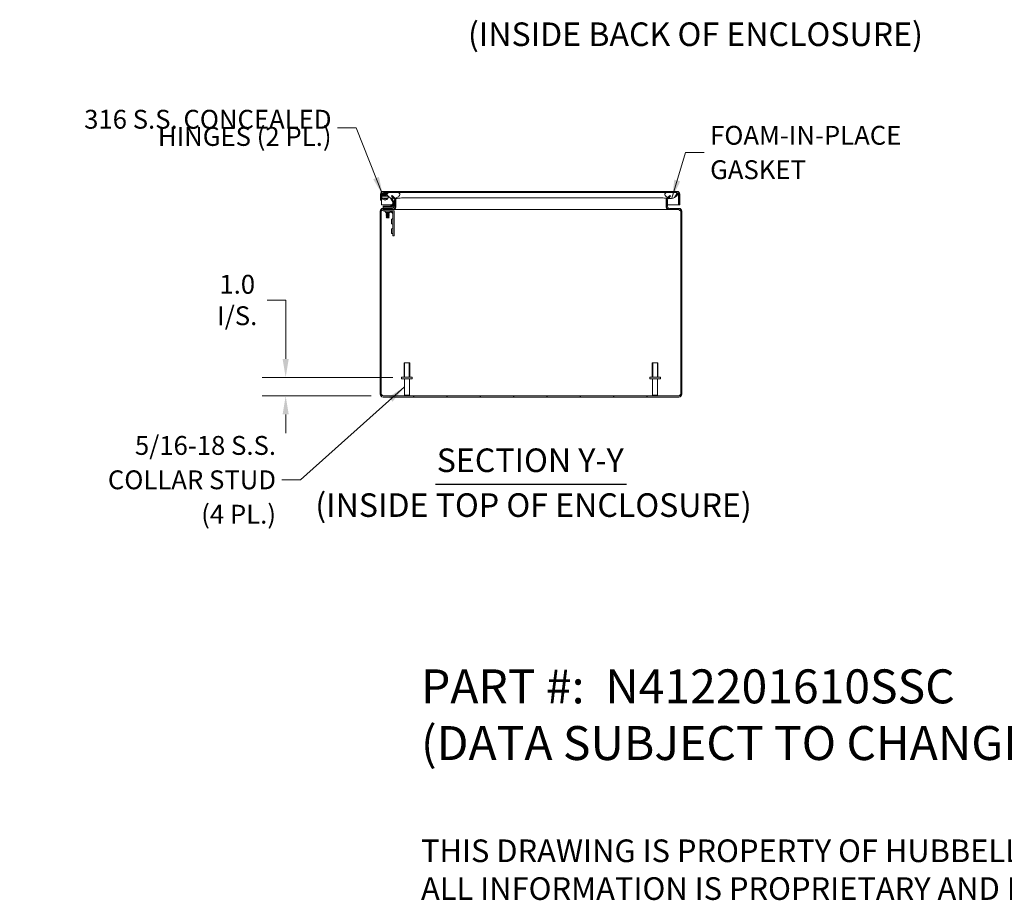
# Model space of a CAD drawing. Units: inches. Extents: x 7 to 162, y 4 to 101.
# Drawn here: x 77 to 130, y 4 to 51 of the extents above; entities that cross this region are included whole.
import ezdxf

# ---------------------------------------------------------------- set-up
doc = ezdxf.new("R2010")
doc.units = ezdxf.units.IN
doc.header["$LTSCALE"] = 10
doc.header["$MEASUREMENT"] = 0
doc.linetypes.add('DASHED', pattern=[0.2067, 0.1654, -0.0413])
for name, color, linetype, lineweight in [('Dimension (ANSI)', 7, 'Continuous', 5), ('Hatch (ANSI)', 7, 'Continuous', 5), ('Hidden Narrow (ANSI)', 7, 'DASHED', 5), ('Symbol (ANSI)', 7, 'Continuous', 5), ('Visible (ANSI)', 7, 'Continuous', 5), ('Visible Narrow (ANSI)', 7, 'Continuous', 5)]:
    doc.layers.add(name, color=color, linetype=linetype, lineweight=lineweight)
doc.styles.add('Note Text (ANSI)', font='RomanS.shx')
doc.styles.add('ROMANS', font='romans.shx')
doc.styles.add('Text Style180', font='tahoma.ttf')
doc.styles.add('Text Style39', font='tahoma.ttf')
doc.dimstyles.new('Default (ANSI)', dxfattribs={"dimscale": 10, "dimtxt": 0.1, "dimasz": 0.098425, "dimexe": 0.125, "dimexo": 0.0625, "dimgap": 0.031496, "dimtad": 0, "dimtih": 1, "dimtoh": 1, "dimrnd": 1e-08, "dimzin": 0, "dimdsep": 46, "dimtxsty": 'ROMANS', "dimcen": 0.09, "dimdle": 0.393701, "dimclrd": 256, "dimclre": 256, "dimclrt": 256, "dimadec": 0, "dimazin": 0, "dimtfac": 1, "dimtofl": 0, "dimtmove": 0, "dimatfit": 3, "dimfxl": 1, "dimtolj": 1, "dimtzin": 0, "dimlwd": -1, "dimlwe": -1, "dimarcsym": 0})
doc.dimstyles.new('Default (ANSI)$7', dxfattribs={"dimscale": 10, "dimtxt": 0.1, "dimasz": 0.098425, "dimexe": 0.125, "dimexo": 0.0625, "dimgap": 0.031496, "dimtad": 0, "dimtih": 1, "dimtoh": 1, "dimrnd": 1e-08, "dimzin": 0, "dimdsep": 46, "dimtxsty": 'ROMANS', "dimcen": 0.09, "dimdle": 0.393701, "dimclrd": 256, "dimclre": 256, "dimclrt": 256, "dimadec": 0, "dimazin": 0, "dimtfac": 1, "dimtofl": 0, "dimtmove": 0, "dimatfit": 3, "dimfxl": 1, "dimtolj": 1, "dimtzin": 0, "dimlwd": -1, "dimlwe": -1, "dimarcsym": 0})

# ---------------------------------------------------------------- blocks, each defined once
blk = doc.blocks.new('*D12')
at = {"layer": 'Defpoints', "color": 0, "transparency": 16777216}
for p in [(97.741, 32.055), (91.43, 31.075), (96.595, 31.075)]:
    blk.add_point(p, dxfattribs=at)
at = {"layer": 'Dimension (ANSI)', "transparency": 16777216}
for p, q in [((90.446, 36.16), (91.43, 36.16)), ((91.43, 36.16), (91.43, 34.024)), ((91.43, 33.039), (91.43, 34.024)), ((97.116, 32.055), (90.18, 32.055)), ((95.97, 31.075), (90.18, 31.075)), ((91.43, 30.091), (91.43, 29.107))]:
    blk.add_line(p, q, dxfattribs=at)
for points in [[(91.266, 33.039), (91.594, 33.039), (91.43, 32.055)], [(91.266, 30.091), (91.594, 30.091), (91.43, 31.075)]]:
    blk.add_solid(points, dxfattribs=at)
at = {"layer": 'Dimension (ANSI)', "transparency": 16777216, "insert": (88.861, 36.16), "char_height": 1, "attachment_point": 5, "style": 'ROMANS'}
blk.add_mtext('\\A1;\\fromans|b0|i0;\\H1.0000;1.0\\P\\fromans|b0|i0;\\H1.0000;I/S.', dxfattribs=at)

msp = doc.modelspace()

# ---------------------------------------------------------------- hatches: boundary and pattern name
at = {"layer": 'Hatch (ANSI)'}
h = msp.add_hatch(dxfattribs=at)
h.set_pattern_fill('ANSI31', color=256, scale=10, angle=90, style=0)
edge = h.paths.add_edge_path()
edge.add_line((112.275, 41.7659), (112.275, 41.2037))
edge.add_line((112.275, 41.2037), (112.334, 41.2037))
edge.add_line((112.334, 41.2037), (112.334, 41.7659))
edge.add_ellipse((112.1812, 41.7659), major_axis=(0.1527, 0), ratio=1, start_angle=0, end_angle=90)
edge.add_line((112.1812, 41.9187), (96.6117, 41.9187))
edge.add_ellipse((96.6117, 41.7659), major_axis=(0, 0.1528), ratio=1, start_angle=0, end_angle=90)
edge.add_line((96.459, 41.7659), (96.459, 41.4537))
edge.add_line((96.459, 41.4537), (96.518, 41.4537))
edge.add_line((96.518, 41.4537), (96.518, 41.7659))
edge.add_ellipse((96.6117, 41.7659), major_axis=(-0.0937, 0), ratio=1, start_angle=270, end_angle=360, ccw=False)
edge.add_line((96.6117, 41.8597), (96.8965, 41.8597))
edge.add_line((96.8965, 41.8597), (97.4002, 41.8597))
edge.add_line((97.4002, 41.8597), (111.6245, 41.8597))
edge.add_line((111.6245, 41.8597), (112.1282, 41.8597))
edge.add_line((112.1282, 41.8597), (112.1812, 41.8597))
edge.add_ellipse((112.1812, 41.7659), major_axis=(0, 0.0937), ratio=1, start_angle=270, end_angle=360, ccw=False)
h = msp.add_hatch(dxfattribs=at)
h.set_pattern_fill('ANSI31', color=256, scale=10, angle=15, style=0)
edge = h.paths.add_edge_path()
edge.add_spline(control_points=[(96.8965, 41.8597), (96.8779, 41.8518), (96.8594, 41.8414), (96.8353, 41.8199), (96.8275, 41.8105), (96.8166, 41.7902), (96.8134, 41.78), (96.8111, 41.7568), (96.8127, 41.7445), (96.8214, 41.7157), (96.8307, 41.6988), (96.8646, 41.6553), (96.8949, 41.6297), (96.9698, 41.5851), (97.0208, 41.5638), (97.1047, 41.5503), (97.129, 41.5484), (97.1532, 41.5487)], knot_values=[-2.5560126, -2.5560126, -2.5560126, -2.5560126, -2.3705826, -2.3705826, -2.258868, -2.258868, -2.1586548, -2.1586548, -2.0443571, -2.0443571, -1.8826408, -1.8826408, -1.6176236, -1.6176236, -1.3257012, -1.3257012, -1.2082243, -1.2082243, -1.2082243, -1.2082243], degree=3, periodic=0)
edge.add_spline(control_points=[(97.1532, 41.5487), (97.1778, 41.549), (97.2023, 41.5514), (97.2266, 41.5559)], knot_values=[-1.2082243, -1.2082243, -1.2082243, -1.2082243, -1.0890067, -1.0890067, -1.0890067, -1.0890067], degree=3, periodic=0)
edge.add_spline(control_points=[(97.2266, 41.5559), (97.2338, 41.5572), (97.241, 41.5587), (97.3054, 41.5742), (97.3536, 41.5982), (97.4165, 41.6421), (97.439, 41.6632), (97.4655, 41.6986), (97.4742, 41.7137), (97.4831, 41.7408), (97.4851, 41.7523), (97.4843, 41.7749), (97.4818, 41.7854), (97.4718, 41.8072), (97.4638, 41.8175), (97.4389, 41.8407), (97.4196, 41.8515), (97.4002, 41.8597)], knot_values=[-1.0890067, -1.0890067, -1.0890067, -1.0890067, -1.0533977, -1.0533977, -0.7699695, -0.7699695, -0.5610891, -0.5610891, -0.4326512, -0.4326512, -0.3434842, -0.3434842, -0.259777, -0.259777, -0.1602931, -0.1602931, 0, 0, 0, 0], degree=3, periodic=0)
edge.add_line((97.4002, 41.8597), (96.8965, 41.8597))
edge = h.paths.add_edge_path()
edge.add_spline(control_points=[(111.6245, 41.8597), (111.6061, 41.852), (111.5878, 41.8419), (111.5637, 41.8206), (111.5558, 41.8112), (111.5448, 41.7909), (111.5415, 41.7806), (111.5391, 41.7573), (111.5406, 41.745), (111.5492, 41.7161), (111.5584, 41.6991), (111.592, 41.6556), (111.622, 41.6302), (111.6677, 41.6027), (111.6789, 41.5967), (111.6909, 41.5909)], knot_values=[-2.5466789, -2.5466789, -2.5466789, -2.5466789, -2.3643215, -2.3643215, -2.2528402, -2.2528402, -2.1526214, -2.1526214, -2.0384246, -2.0384246, -1.8773454, -1.8773454, -1.6152876, -1.6152876, -1.5382363, -1.5382363, -1.5382363, -1.5382363], degree=3, periodic=0)
edge.add_spline(control_points=[(111.6909, 41.5909), (111.7091, 41.5821), (111.7292, 41.5741), (111.7509, 41.5675)], knot_values=[-1.5382363, -1.5382363, -1.5382363, -1.5382363, -1.4208562, -1.4208562, -1.4208562, -1.4208562], degree=3, periodic=0)
edge.add_spline(control_points=[(111.7509, 41.5675), (111.7685, 41.5621), (111.7872, 41.5576), (111.8627, 41.5451), (111.9197, 41.5472), (112.0325, 41.574), (112.0811, 41.5982), (112.1442, 41.6422), (112.1669, 41.6632), (112.1935, 41.6986), (112.2021, 41.7136), (112.2111, 41.7405), (112.2131, 41.752), (112.2123, 41.7745), (112.2099, 41.785), (112.2, 41.8068), (112.192, 41.8171), (112.1671, 41.8404), (112.1477, 41.8514), (112.1282, 41.8597)], knot_values=[-1.4208562, -1.4208562, -1.4208562, -1.4208562, -1.3254309, -1.3254309, -1.0539756, -1.0539756, -0.7695351, -0.7695351, -0.5603969, -0.5603969, -0.4324948, -0.4324948, -0.3438911, -0.3438911, -0.260501, -0.260501, -0.1610201, -0.1610201, 0, 0, 0, 0], degree=3, periodic=0)
edge.add_line((112.1282, 41.8597), (111.6245, 41.8597))
h = msp.add_hatch(dxfattribs=at)
h.set_pattern_fill('ANSI31', color=256, scale=10, style=0)
edge = h.paths.add_edge_path()
edge.add_ellipse((97.1024, 41.4669), major_axis=(0.1528, 0), ratio=1, start_angle=0, end_angle=35.61342)
edge.add_ellipse((97.1024, 41.4669), major_axis=(0.1242, 0.0889), ratio=1, start_angle=0, end_angle=9.38658)
edge.add_line((97.2104, 41.5749), (97.0784, 41.707))
edge.add_line((97.0784, 41.707), (97.0367, 41.6652))
edge.add_line((97.0367, 41.6652), (97.1532, 41.5487))
edge.add_line((97.1532, 41.5487), (97.1687, 41.5332))
edge.add_ellipse((97.1024, 41.4669), major_axis=(0.0663, 0.0663), ratio=1, start_angle=315, end_angle=360, ccw=False)
edge.add_line((97.1961, 41.4669), (97.1961, 41.1099))
edge.add_ellipse((97.1024, 41.1099), major_axis=(0.0937, 0), ratio=1, start_angle=270, end_angle=360, ccw=False)
edge.add_line((97.1024, 41.0162), (96.5954, 41.0162))
edge.add_ellipse((96.5954, 40.8634), major_axis=(0, 0.1528), ratio=1, start_angle=0, end_angle=90)
edge.add_line((96.4426, 40.8634), (96.4426, 31.1689))
edge.add_ellipse((96.5954, 31.1689), major_axis=(-0.1527, 0), ratio=1, start_angle=0, end_angle=90)
edge.add_line((96.5954, 31.0162), (112.2899, 31.0162))
edge.add_ellipse((112.2899, 31.1689), major_axis=(0, -0.1527), ratio=1, start_angle=0, end_angle=90)
edge.add_line((112.4426, 31.1689), (112.4426, 40.8634))
edge.add_ellipse((112.2899, 40.8634), major_axis=(0.1528, 0), ratio=1, start_angle=0, end_angle=90)
edge.add_line((112.2899, 41.0162), (111.7829, 41.0162))
edge.add_ellipse((111.7829, 41.1099), major_axis=(0, -0.0938), ratio=1, start_angle=270, end_angle=360, ccw=False)
edge.add_line((111.6891, 41.1099), (111.6891, 41.4669))
edge.add_ellipse((111.7829, 41.4669), major_axis=(-0.0937, 0), ratio=1, start_angle=315, end_angle=360, ccw=False)
edge.add_line((111.7166, 41.5332), (111.7509, 41.5675))
edge.add_line((111.7509, 41.5675), (111.8486, 41.6652))
edge.add_line((111.8486, 41.6652), (111.8069, 41.707))
edge.add_line((111.8069, 41.707), (111.6909, 41.5909))
edge.add_line((111.6909, 41.5909), (111.6749, 41.5749))
edge.add_ellipse((111.7829, 41.4669), major_axis=(-0.108, 0.108), ratio=1, start_angle=0, end_angle=45)
edge.add_line((111.6301, 41.4669), (111.6301, 41.1099))
edge.add_ellipse((111.7829, 41.1099), major_axis=(-0.1527, 0), ratio=1, start_angle=0, end_angle=90)
edge.add_line((111.7829, 40.9572), (112.2899, 40.9572))
edge.add_ellipse((112.2899, 40.8634), major_axis=(0, 0.0938), ratio=1, start_angle=270, end_angle=360, ccw=False)
edge.add_line((112.3836, 40.8634), (112.3836, 31.1689))
edge.add_ellipse((112.2899, 31.1689), major_axis=(0.0937, 0), ratio=1, start_angle=270, end_angle=360, ccw=False)
edge.add_line((112.2899, 31.0752), (96.5954, 31.0752))
edge.add_ellipse((96.5954, 31.1689), major_axis=(0, -0.0937), ratio=1, start_angle=270, end_angle=360, ccw=False)
edge.add_line((96.5016, 31.1689), (96.5016, 40.8634))
edge.add_ellipse((96.5954, 40.8634), major_axis=(-0.0938, 0), ratio=1, start_angle=270, end_angle=360, ccw=False)
edge.add_line((96.5954, 40.9572), (97.1024, 40.9572))
edge.add_ellipse((97.1024, 41.1099), major_axis=(0, -0.1528), ratio=1, start_angle=0, end_angle=90)
edge.add_line((97.2551, 41.1099), (97.2551, 41.4669))

# ---------------------------------------------------------------- linework, layer by layer
at = {"layer": 'Hidden Narrow (ANSI)'}
for p, q in [((97.7413, 32.8252), (97.7413, 32.0752)), ((97.9839, 32.0752), (97.9839, 32.8252)), ((110.9013, 32.8252), (110.9013, 32.0752)), ((111.1439, 32.0752), (111.1439, 32.8252))]:
    msp.add_line(p, q, dxfattribs=at)
at = {"layer": 'Symbol (ANSI)', "lineweight": 30}
msp.add_line((99.3797, 26.3938), (109.5053, 26.3938), dxfattribs=at)
at = {"layer": 'Visible (ANSI)'}
for p, q in [((96.5896, 41.7122), (96.5773, 41.7823)), ((96.5926, 41.8006), (96.8222, 41.8006)), ((112.1812, 41.9187), (96.6117, 41.9187)), ((96.6117, 41.8597), (112.1812, 41.8597)), ((97.4002, 41.8597), (96.8965, 41.8597)), ((112.1282, 41.8597), (111.6245, 41.8597)), ((96.459, 41.7659), (96.459, 41.4537)), ((96.459, 41.4537), (96.518, 41.4537)), ((96.518, 41.4537), (96.518, 41.7659)), ((96.5187, 41.7659), (96.5187, 41.2037)), ((96.5191, 41.772), (96.5398, 41.6548)), ((96.5678, 41.5092), (96.5692, 41.5358)), ((96.5888, 41.5081), (96.5678, 41.5092)), ((96.6292, 41.5525), (96.6292, 41.5518)), ((96.7471, 41.6919), (96.7972, 41.6649)), ((96.8213, 41.719), (96.7752, 41.7439)), ((96.8709, 41.625), (96.9711, 41.5709)), ((96.986, 41.5572), (97.106, 41.3724)), ((97.0784, 41.707), (97.0367, 41.6652)), ((97.0367, 41.6652), (97.1687, 41.5332)), ((97.1555, 41.4045), (97.0552, 41.5591)), ((97.2104, 41.5749), (97.0784, 41.707)), ((97.1126, 41.3501), (97.1126, 41.1642)), ((97.1532, 41.5487), (97.1487, 41.5487)), ((97.1716, 41.1642), (97.1716, 41.3501)), ((97.1961, 41.4669), (97.1961, 41.1099)), ((97.289, 41.5487), (97.2314, 41.5487)), ((97.2551, 41.1099), (97.2551, 41.4669)), ((97.276, 41.1099), (97.276, 41.4669)), ((111.6093, 41.4669), (111.6093, 41.1099)), ((111.6301, 41.4669), (111.6301, 41.1099)), ((111.8069, 41.707), (111.6749, 41.5749)), ((111.6891, 41.1099), (111.6891, 41.4669)), ((111.7166, 41.5332), (111.8486, 41.6652)), ((111.876, 41.5487), (111.7321, 41.5487)), ((111.8486, 41.6652), (111.8069, 41.707)), ((112.2743, 41.7659), (112.2743, 41.2037)), ((112.275, 41.7659), (112.275, 41.2037)), ((112.334, 41.2037), (112.334, 41.7659)), ((96.4426, 40.8634), (96.4426, 31.1689)), ((96.5016, 31.1689), (96.5016, 40.8634)), ((96.5024, 31.1689), (96.5024, 40.8634)), ((96.5187, 41.2037), (97.059, 41.2037)), ((97.1024, 41.0162), (96.5954, 41.0162)), ((96.5954, 40.9572), (97.1024, 40.9572)), ((96.7336, 41.1372), (96.6086, 41.1372)), ((96.6086, 41.0782), (96.6086, 41.1372)), ((96.6086, 41.0782), (96.7336, 41.0782)), ((96.6086, 41.0782), (96.6086, 41.0162)), ((96.6086, 41.0782), (96.7336, 41.0782)), ((96.7645, 40.9422), (96.6395, 40.9422)), ((96.6395, 40.8713), (96.6395, 40.9422)), ((96.6395, 40.8713), (96.7645, 40.8713)), ((96.7176, 40.7932), (96.7176, 40.8244)), ((96.7176, 40.7932), (96.9676, 40.7932)), ((97.0856, 41.1372), (96.7336, 41.1372)), ((96.7336, 41.0782), (97.0856, 41.0782)), ((97.1586, 41.0782), (96.7336, 41.0782)), ((96.7773, 40.7919), (96.7606, 40.7829)), ((96.7606, 40.7829), (96.9246, 40.7829)), ((96.7606, 40.7829), (96.7606, 40.7779)), ((96.9246, 40.7779), (96.7606, 40.7779)), ((96.7773, 40.7689), (96.7606, 40.7779)), ((96.7773, 40.7619), (96.7606, 40.7529)), ((96.7606, 40.7529), (96.9246, 40.7529)), ((96.7606, 40.7529), (96.7606, 40.7479)), ((96.9246, 40.7479), (96.7606, 40.7479)), ((96.7773, 40.7389), (96.7606, 40.7479)), ((96.7773, 40.9489), (96.7619, 40.9572)), ((96.7645, 40.9422), (97.0999, 40.9422)), ((97.0999, 40.8713), (96.7645, 40.8713)), ((96.908, 40.9489), (96.7773, 40.9489)), ((96.7773, 40.9422), (96.7773, 40.9489)), ((96.7773, 40.7919), (96.7773, 40.7932)), ((96.908, 40.7919), (96.7773, 40.7919)), ((96.908, 40.7689), (96.7773, 40.7689)), ((96.7773, 40.7619), (96.7773, 40.7689)), ((96.908, 40.7619), (96.7773, 40.7619)), ((96.908, 40.7389), (96.7773, 40.7389)), ((96.7773, 40.7319), (96.7773, 40.7389)), ((96.908, 40.9489), (96.9234, 40.9572)), ((96.908, 40.9422), (96.908, 40.9489)), ((96.908, 40.7919), (96.908, 40.7932)), ((96.908, 40.7919), (96.9246, 40.7829)), ((96.908, 40.7689), (96.9246, 40.7779)), ((96.908, 40.7619), (96.908, 40.7689)), ((96.908, 40.7619), (96.9246, 40.7529)), ((96.908, 40.7389), (96.9246, 40.7479)), ((96.908, 40.7319), (96.908, 40.7389)), ((96.9246, 40.7829), (96.9246, 40.7779)), ((96.9246, 40.7529), (96.9246, 40.7479)), ((96.9676, 40.7932), (96.9676, 40.8244)), ((97.1155, 40.7498), (96.9973, 40.868)), ((97.0072, 41.1519), (97.0979, 41.2426)), ((97.085, 41.2037), (97.085, 41.2037)), ((97.1024, 40.9572), (97.1233, 40.9572)), ((97.1155, 39.6922), (97.1155, 40.8557)), ((97.1233, 40.9572), (97.1233, 40.9586)), ((111.762, 40.9572), (97.1233, 40.9572)), ((97.1586, 41.0349), (97.1586, 41.0782)), ((97.1716, 41.2037), (97.1961, 41.2037)), ((97.1864, 40.8557), (97.1864, 39.6922)), ((97.2551, 41.2037), (97.276, 41.2037)), ((111.6093, 41.2037), (111.6301, 41.2037)), ((111.6891, 41.2037), (112.2743, 41.2037)), ((111.762, 40.9586), (111.762, 40.9572)), ((111.7829, 40.9572), (111.762, 40.9572)), ((112.2899, 41.0162), (111.7829, 41.0162)), ((111.7829, 40.9572), (112.2899, 40.9572)), ((112.275, 41.2037), (112.334, 41.2037)), ((112.3829, 31.1689), (112.3829, 40.8634)), ((112.3836, 40.8634), (112.3836, 31.1689)), ((112.4426, 31.1689), (112.4426, 40.8634)), ((96.7773, 40.7319), (96.7606, 40.7229)), ((96.7606, 40.7229), (96.9246, 40.7229)), ((96.7606, 40.7229), (96.7606, 40.7179)), ((96.9246, 40.7179), (96.7606, 40.7179)), ((96.7773, 40.7089), (96.7606, 40.7179)), ((96.7773, 40.7019), (96.7606, 40.6929)), ((96.7606, 40.6929), (96.9246, 40.6929)), ((96.7606, 40.6929), (96.7606, 40.6879)), ((96.9246, 40.6879), (96.7606, 40.6879)), ((96.7773, 40.6789), (96.7606, 40.6879)), ((96.7773, 40.6719), (96.7606, 40.6629)), ((96.7606, 40.6629), (96.9246, 40.6629)), ((96.7606, 40.6629), (96.7606, 40.6579)), ((96.9246, 40.6579), (96.7606, 40.6579)), ((96.7773, 40.6489), (96.7606, 40.6579)), ((96.7773, 40.6419), (96.7606, 40.6329)), ((96.7606, 40.6329), (96.9246, 40.6329)), ((96.7606, 40.6329), (96.7606, 40.6279)), ((96.9246, 40.6279), (96.7606, 40.6279)), ((96.7773, 40.6189), (96.7606, 40.6279)), ((96.7773, 40.6119), (96.7606, 40.6029)), ((96.7606, 40.6029), (96.9246, 40.6029)), ((96.7606, 40.6029), (96.7606, 40.5979)), ((96.9246, 40.5979), (96.7606, 40.5979)), ((96.7773, 40.5889), (96.7606, 40.5979)), ((96.7773, 40.5819), (96.7606, 40.5729)), ((96.7606, 40.5729), (96.9246, 40.5729)), ((96.7606, 40.5729), (96.7606, 40.5679)), ((96.9246, 40.5679), (96.7606, 40.5679)), ((96.7773, 40.5589), (96.7606, 40.5679)), ((96.7773, 40.5519), (96.7606, 40.5429)), ((96.7606, 40.5429), (96.9246, 40.5429)), ((96.7606, 40.5429), (96.7606, 40.5379)), ((96.9246, 40.5379), (96.7606, 40.5379)), ((96.7773, 40.5289), (96.7606, 40.5379)), ((96.7773, 40.5219), (96.7726, 40.5194)), ((96.9127, 40.5194), (96.7726, 40.5194)), ((96.7798, 40.5122), (96.7726, 40.5194)), ((96.908, 40.7319), (96.7773, 40.7319)), ((96.908, 40.7089), (96.7773, 40.7089)), ((96.7773, 40.7019), (96.7773, 40.7089)), ((96.908, 40.7019), (96.7773, 40.7019)), ((96.908, 40.6789), (96.7773, 40.6789)), ((96.7773, 40.6719), (96.7773, 40.6789)), ((96.908, 40.6719), (96.7773, 40.6719)), ((96.908, 40.6489), (96.7773, 40.6489)), ((96.7773, 40.6419), (96.7773, 40.6489)), ((96.908, 40.6419), (96.7773, 40.6419)), ((96.908, 40.6189), (96.7773, 40.6189)), ((96.7773, 40.6119), (96.7773, 40.6189)), ((96.908, 40.6119), (96.7773, 40.6119)), ((96.908, 40.5889), (96.7773, 40.5889)), ((96.7773, 40.5819), (96.7773, 40.5889)), ((96.908, 40.5819), (96.7773, 40.5819)), ((96.908, 40.5589), (96.7773, 40.5589)), ((96.7773, 40.5519), (96.7773, 40.5589)), ((96.908, 40.5519), (96.7773, 40.5519)), ((96.908, 40.5289), (96.7773, 40.5289)), ((96.7773, 40.5219), (96.7773, 40.5289)), ((96.908, 40.5219), (96.7773, 40.5219)), ((96.7798, 40.5122), (96.9055, 40.5122)), ((96.9055, 40.5122), (96.9127, 40.5194)), ((96.908, 40.7319), (96.9246, 40.7229)), ((96.908, 40.7089), (96.9246, 40.7179)), ((96.908, 40.7019), (96.908, 40.7089)), ((96.908, 40.7019), (96.9246, 40.6929)), ((96.908, 40.6789), (96.9246, 40.6879)), ((96.908, 40.6719), (96.908, 40.6789)), ((96.908, 40.6719), (96.9246, 40.6629)), ((96.908, 40.6489), (96.9246, 40.6579)), ((96.908, 40.6419), (96.908, 40.6489)), ((96.908, 40.6419), (96.9246, 40.6329)), ((96.908, 40.6189), (96.9246, 40.6279)), ((96.908, 40.6119), (96.908, 40.6189)), ((96.908, 40.6119), (96.9246, 40.6029)), ((96.908, 40.5889), (96.9246, 40.5979)), ((96.908, 40.5819), (96.908, 40.5889)), ((96.908, 40.5819), (96.9246, 40.5729)), ((96.908, 40.5589), (96.9246, 40.5679)), ((96.908, 40.5519), (96.908, 40.5589)), ((96.908, 40.5519), (96.9246, 40.5429)), ((96.908, 40.5289), (96.9246, 40.5379)), ((96.908, 40.5219), (96.908, 40.5289)), ((96.908, 40.5219), (96.9127, 40.5194)), ((96.9246, 40.7229), (96.9246, 40.7179)), ((96.9246, 40.6929), (96.9246, 40.6879)), ((96.9246, 40.6629), (96.9246, 40.6579)), ((96.9246, 40.6329), (96.9246, 40.6279)), ((96.9246, 40.6029), (96.9246, 40.5979)), ((96.9246, 40.5729), (96.9246, 40.5679)), ((96.9246, 40.5429), (96.9246, 40.5379)), ((97.0374, 40.4422), (97.0374, 40.1922)), ((97.0374, 40.4422), (97.0687, 40.4422)), ((97.0374, 40.1922), (97.0687, 40.1922)), ((97.0374, 39.9422), (97.0374, 39.6922)), ((97.0374, 39.9422), (97.0687, 39.9422)), ((97.0374, 39.6922), (97.0687, 39.6922)), ((97.1155, 39.6922), (97.1155, 39.5672)), ((97.1864, 39.5672), (97.1864, 39.6922)), ((97.1864, 39.5672), (97.1155, 39.5672)), ((97.7126, 32.8252), (98.0126, 32.8252)), ((97.7126, 32.0752), (97.7126, 32.8252)), ((98.0126, 32.0752), (98.0126, 32.8252)), ((110.8726, 32.8252), (111.1726, 32.8252)), ((110.8726, 32.0752), (110.8726, 32.8252)), ((111.1726, 32.0752), (111.1726, 32.8252)), ((97.5811, 32.0752), (98.1441, 32.0752)), ((97.5811, 31.9902), (97.5811, 32.0752)), ((97.5811, 31.9902), (98.1441, 31.9902)), ((97.7251, 31.1102), (97.7251, 31.9902)), ((98.0001, 31.1102), (98.0001, 31.9902)), ((98.1441, 31.9902), (98.1441, 32.0752)), ((110.7411, 32.0752), (111.3041, 32.0752)), ((110.7411, 31.9902), (110.7411, 32.0752)), ((110.7411, 31.9902), (111.3041, 31.9902)), ((110.8851, 31.1102), (110.8851, 31.9902)), ((111.1601, 31.1102), (111.1601, 31.9902)), ((111.3041, 31.9902), (111.3041, 32.0752)), ((112.2899, 31.0752), (96.5954, 31.0752)), ((96.5954, 31.0162), (112.2899, 31.0162)), ((97.7251, 31.1102), (98.0001, 31.1102)), ((97.7601, 31.0752), (97.7251, 31.1102)), ((97.9651, 31.0752), (98.0001, 31.1102)), ((110.8851, 31.1102), (111.1601, 31.1102)), ((110.9201, 31.0752), (110.8851, 31.1102)), ((111.1251, 31.0752), (111.1601, 31.1102))]:
    msp.add_line(p, q, dxfattribs=at)
for centre, radius, start, end in [((96.6117, 41.7659), 0.1528, 90, 180), ((96.6117, 41.7659), 0.0937, 90, 180), ((96.5926, 41.785), 0.0156, 90, 190), ((96.8664, 41.5644), 0.2953, 126.8699, 142.17347), ((96.8664, 41.5644), 0.2362, 101.36668, 124.43575), ((112.1812, 41.7659), 0.1527, 0, 90), ((112.1812, 41.7659), 0.0937, 0, 90), ((96.5926, 41.785), 0.0747, 186.91532, 190), ((96.7026, 41.6097), 0.1526, 61.61212, 158.8681), ((96.7026, 41.6097), 0.1526, 201.1319, 338.8681), ((96.7026, 41.6097), 0.0935, 61.61212, 142.37459), ((96.7026, 41.6097), 0.0935, 217.62541, 322.37459), ((96.8664, 41.5644), 0.2362, 145.6111, 147.08112), ((96.7026, 41.6097), 0.0935, 37.62541, 61.61212), ((96.9516, 41.5349), 0.0409, 33, 61.61212), ((97.0626, 41.2779), 0.05, 315, 0), ((97.0716, 41.3501), 0.0409, 0, 33), ((97.0716, 41.3501), 0.1, 0, 33), ((97.1024, 41.4669), 0.0938, 0, 45), ((97.1024, 41.4669), 0.1527, 0, 45), ((111.7829, 41.4669), 0.1527, 135, 180), ((111.7829, 41.4669), 0.0937, 135, 180), ((96.5954, 40.8634), 0.1528, 90, 180), ((96.5954, 40.8634), 0.0938, 90, 180), ((96.6708, 40.8244), 0.0469, 0, 90), ((97.0145, 40.8244), 0.0469, 90, 180), ((96.9719, 41.1872), 0.05, 270, 315), ((97.0856, 41.1642), 0.086, 270, 0), ((97.0856, 41.1642), 0.0269, 270, 0), ((97.0999, 40.8557), 0.0865, 0, 90), ((97.0999, 40.8557), 0.0156, 0, 90), ((97.1024, 41.1099), 0.0937, 270, 0), ((97.1024, 41.1099), 0.1528, 270, 0), ((97.1233, 41.1099), 0.1527, 270, 298.50186), ((97.1233, 41.1099), 0.1527, 298.50186, 307.861), ((97.1233, 41.1099), 0.1527, 307.861, 329.70497), ((97.1233, 41.1099), 0.1527, 329.70497, 0), ((111.762, 41.1099), 0.1528, 180, 210.29503), ((111.7829, 41.1099), 0.1527, 180, 270), ((111.762, 41.1099), 0.1528, 210.29503, 232.139), ((111.762, 41.1099), 0.1528, 232.139, 241.49814), ((111.7829, 41.1099), 0.0938, 180, 270), ((111.762, 41.1099), 0.1528, 241.49814, 270), ((112.2899, 40.8634), 0.1528, 0, 90), ((112.2899, 40.8634), 0.0938, 0, 90), ((97.0687, 40.4891), 0.0469, 270, 0), ((97.0687, 40.1453), 0.0469, 0, 90), ((97.0687, 39.9891), 0.0469, 270, 0), ((97.0687, 39.6453), 0.0469, 0, 90), ((96.5954, 31.1689), 0.1527, 180, 270), ((96.5954, 31.1689), 0.0937, 180, 270), ((112.2899, 31.1689), 0.1527, 270, 0), ((112.2899, 31.1689), 0.0937, 270, 0)]:
    msp.add_arc(centre, radius, start, end, dxfattribs=at)
for points, knots in [([(96.8965, 41.8597), (96.8779, 41.8518), (96.8594, 41.8414), (96.8353, 41.8199), (96.8275, 41.8105), (96.8166, 41.7902), (96.8134, 41.78), (96.8111, 41.7568), (96.8127, 41.7445), (96.8214, 41.7157), (96.8307, 41.6988), (96.8646, 41.6553), (96.8949, 41.6297), (96.9698, 41.5851), (97.0208, 41.5638), (97.1364, 41.5451), (97.1933, 41.5473), (97.3054, 41.5742), (97.3536, 41.5982), (97.4165, 41.6421), (97.439, 41.6632), (97.4655, 41.6986), (97.4742, 41.7137), (97.4831, 41.7408), (97.4851, 41.7523), (97.4843, 41.7749), (97.4818, 41.7854), (97.4718, 41.8072), (97.4638, 41.8175), (97.4389, 41.8407), (97.4196, 41.8515), (97.4002, 41.8597)], [-2.5560126, -2.5560126, -2.5560126, -2.5560126, -2.3705826, -2.3705826, -2.258868, -2.258868, -2.1586548, -2.1586548, -2.0443571, -2.0443571, -1.8826408, -1.8826408, -1.6176236, -1.6176236, -1.3257012, -1.3257012, -1.0533977, -1.0533977, -0.7699695, -0.7699695, -0.5610891, -0.5610891, -0.4326512, -0.4326512, -0.3434842, -0.3434842, -0.259777, -0.259777, -0.1602931, -0.1602931, 0, 0, 0, 0]), ([(111.6245, 41.8597), (111.6061, 41.852), (111.5878, 41.8419), (111.5637, 41.8206), (111.5558, 41.8112), (111.5448, 41.7909), (111.5415, 41.7806), (111.5391, 41.7573), (111.5406, 41.745), (111.5492, 41.7161), (111.5584, 41.6991), (111.592, 41.6556), (111.622, 41.6302), (111.6963, 41.5855), (111.7471, 41.5642), (111.8627, 41.5451), (111.9197, 41.5472), (112.0325, 41.574), (112.0811, 41.5982), (112.1442, 41.6422), (112.1669, 41.6632), (112.1935, 41.6986), (112.2021, 41.7136), (112.2111, 41.7405), (112.2131, 41.752), (112.2123, 41.7745), (112.2099, 41.785), (112.2, 41.8068), (112.192, 41.8171), (112.1671, 41.8404), (112.1477, 41.8514), (112.1282, 41.8597)], [-2.5466789, -2.5466789, -2.5466789, -2.5466789, -2.3643215, -2.3643215, -2.2528402, -2.2528402, -2.1526214, -2.1526214, -2.0384246, -2.0384246, -1.8773454, -1.8773454, -1.6152876, -1.6152876, -1.3254309, -1.3254309, -1.0539756, -1.0539756, -0.7695351, -0.7695351, -0.5603969, -0.5603969, -0.4324948, -0.4324948, -0.3438911, -0.3438911, -0.260501, -0.260501, -0.1610201, -0.1610201, 0, 0, 0, 0]), ([(112.1812, 41.8597), (112.2035, 41.8597), (112.2257, 41.838), (112.248, 41.8062), (112.2567, 41.7936), (112.2655, 41.7798), (112.2743, 41.7659)], [0, 0, 0, 0, 1.1271971, 1.1271971, 1.1271971, 1.5707963, 1.5707963, 1.5707963, 1.5707963]), ([(96.5428, 41.5547), (96.5369, 41.5719), (96.5337, 41.5904), (96.5335, 41.6276), (96.5367, 41.6468), (96.5428, 41.6647)], [0, 0, 0, 0, 0.13918808, 0.13918808, 0.28328017, 0.28328017, 0.28328017, 0.28328017]), ([(96.5428, 41.6647), (96.5428, 41.6647), (96.5443, 41.6647), (96.5521, 41.6647), (96.5602, 41.6647), (96.5799, 41.6647), (96.5902, 41.6647), (96.6144, 41.6647), (96.6254, 41.6647), (96.6426, 41.6647), (96.6514, 41.6647), (96.6714, 41.6647), (96.6835, 41.6647), (96.6974, 41.6647), (96.7, 41.6647), (96.7026, 41.6647)], [0.42402656, 0.42402656, 0.42402656, 0.42402656, 0.55765721, 0.55765721, 0.75493808, 0.75493808, 0.89621291, 0.89621291, 1.02240189, 1.02240189, 1.14336763, 1.14336763, 1.30135657, 1.30135657, 1.3374969, 1.3374969, 1.3374969, 1.3374969]), ([(96.7026, 41.5547), (96.7, 41.5547), (96.6974, 41.5547), (96.6835, 41.5547), (96.6714, 41.5547), (96.6513, 41.5547), (96.6426, 41.5547), (96.6254, 41.5547), (96.6144, 41.5547), (96.5901, 41.5547), (96.5798, 41.5547), (96.5602, 41.5547), (96.5521, 41.5547), (96.5443, 41.5547), (96.5428, 41.5547), (96.5428, 41.5547)], [0, 0, 0, 0, 0.01987028, 0.01987028, 0.10623361, 0.10623361, 0.17236912, 0.17236912, 0.24137513, 0.24137513, 0.31856523, 0.31856523, 0.42642835, 0.42642835, 0.49924393, 0.49924393, 0.49924393, 0.49924393]), ([(96.5967, 41.6647), (96.607, 41.6647), (96.6158, 41.665), (96.6292, 41.6666), (96.6339, 41.6679), (96.6356, 41.6698), (96.6356, 41.6698), (96.6356, 41.6698)], [0.61746531, 0.61746531, 0.61746531, 0.61746531, 0.72242676, 0.72242676, 0.82703513, 0.82703513, 0.82736394, 0.82736394, 0.82736394, 0.82736394]), ([(96.6356, 41.5496), (96.6348, 41.5505), (96.6334, 41.5512), (96.627, 41.5532), (96.6201, 41.554), (96.6071, 41.5546), (96.6021, 41.5547), (96.5967, 41.5547)], [0.85111276, 0.85111276, 0.85111276, 0.85111276, 0.90093431, 0.90093431, 1.00620864, 1.00620864, 1.06107454, 1.06107454, 1.06107454, 1.06107454]), ([(96.7696, 41.6698), (96.7688, 41.6707), (96.7678, 41.6718), (96.7639, 41.6757), (96.7603, 41.679), (96.7502, 41.6863), (96.744, 41.6903), (96.7301, 41.6955), (96.7253, 41.697), (96.7145, 41.6991), (96.7085, 41.6997), (96.6968, 41.6997), (96.6908, 41.6991), (96.68, 41.697), (96.6752, 41.6955), (96.6613, 41.6903), (96.6551, 41.6863), (96.6449, 41.679), (96.6414, 41.6757), (96.6375, 41.6718), (96.6365, 41.6707), (96.6356, 41.6698)], [-0.91422186, -0.91422186, -0.91422186, -0.91422186, -0.86484107, -0.86484107, -0.75049363, -0.75049363, -0.63614619, -0.63614619, -0.59145708, -0.59145708, -0.54676797, -0.54676797, -0.50207886, -0.50207886, -0.45738975, -0.45738975, -0.34304231, -0.34304231, -0.22869488, -0.22869488, -0.17931408, -0.17931408, -0.17931408, -0.17931408]), ([(96.6356, 41.5496), (96.6365, 41.5486), (96.6375, 41.5476), (96.6414, 41.5437), (96.6449, 41.5403), (96.6551, 41.533), (96.6613, 41.529), (96.6752, 41.5239), (96.68, 41.5224), (96.6908, 41.5203), (96.6968, 41.5197), (96.7085, 41.5197), (96.7145, 41.5203), (96.7253, 41.5224), (96.7301, 41.5239), (96.744, 41.529), (96.7502, 41.533), (96.7603, 41.5403), (96.7639, 41.5437), (96.7678, 41.5476), (96.7688, 41.5486), (96.7696, 41.5496)], [-0.91422186, -0.91422186, -0.91422186, -0.91422186, -0.86484107, -0.86484107, -0.75049363, -0.75049363, -0.63614619, -0.63614619, -0.59145708, -0.59145708, -0.54676797, -0.54676797, -0.50207886, -0.50207886, -0.45738975, -0.45738975, -0.34304231, -0.34304231, -0.22869488, -0.22869488, -0.17931408, -0.17931408, -0.17931408, -0.17931408]), ([(96.7026, 41.6647), (96.7052, 41.6647), (96.7079, 41.6647), (96.7218, 41.6647), (96.7339, 41.6647), (96.7539, 41.6647), (96.7627, 41.6647), (96.7799, 41.6647), (96.7909, 41.6647), (96.8152, 41.6647), (96.8255, 41.6647), (96.8451, 41.6647), (96.8532, 41.6647), (96.8581, 41.6647), (96.8585, 41.6647), (96.8587, 41.6647)], [0, 0, 0, 0, 0.01987028, 0.01987028, 0.10623361, 0.10623361, 0.17236912, 0.17236912, 0.24137513, 0.24137513, 0.31856523, 0.31856523, 0.42642835, 0.42642835, 0.43407382, 0.43407382, 0.43407382, 0.43407382]), ([(96.8625, 41.5547), (96.8625, 41.5547), (96.8609, 41.5547), (96.8531, 41.5547), (96.8451, 41.5547), (96.8254, 41.5547), (96.8151, 41.5547), (96.7909, 41.5547), (96.7798, 41.5547), (96.7627, 41.5547), (96.7539, 41.5547), (96.7338, 41.5547), (96.7218, 41.5547), (96.7078, 41.5547), (96.7052, 41.5547), (96.7026, 41.5547)], [0.42402656, 0.42402656, 0.42402656, 0.42402656, 0.55765721, 0.55765721, 0.75493808, 0.75493808, 0.89621291, 0.89621291, 1.02240189, 1.02240189, 1.14336763, 1.14336763, 1.30135657, 1.30135657, 1.3374969, 1.3374969, 1.3374969, 1.3374969]), ([(96.7696, 41.6698), (96.7704, 41.6689), (96.7719, 41.6681), (96.7783, 41.6661), (96.7851, 41.6653), (96.7982, 41.6648), (96.8032, 41.6647), (96.8086, 41.6647)], [0.85111276, 0.85111276, 0.85111276, 0.85111276, 0.90093431, 0.90093431, 1.00620864, 1.00620864, 1.06107454, 1.06107454, 1.06107454, 1.06107454]), ([(96.8086, 41.5547), (96.7982, 41.5546), (96.7895, 41.5543), (96.7761, 41.5528), (96.7714, 41.5515), (96.7696, 41.5496), (96.7696, 41.5496), (96.7696, 41.5496)], [0.61746531, 0.61746531, 0.61746531, 0.61746531, 0.72242676, 0.72242676, 0.82703513, 0.82703513, 0.82736394, 0.82736394, 0.82736394, 0.82736394]), ([(96.8643, 41.659), (96.866, 41.6533), (96.8675, 41.6475), (96.872, 41.6239), (96.8726, 41.6053), (96.8687, 41.5763), (96.8661, 41.5653), (96.8625, 41.5547)], [0.01512531, 0.01512531, 0.01512531, 0.01512531, 0.06055786, 0.06055786, 0.19845472, 0.19845472, 0.28381915, 0.28381915, 0.28381915, 0.28381915]), ([(96.5024, 40.8634), (96.5296, 40.8987), (96.5568, 40.933), (96.5841, 40.9481), (96.5948, 40.9541), (96.6055, 40.9572), (96.6163, 40.9572)], [0, 0, 0, 0, 1.1271971, 1.1271971, 1.1271971, 1.5707963, 1.5707963, 1.5707963, 1.5707963]), ([(112.3829, 40.8634), (112.3557, 40.8987), (112.3285, 40.933), (112.3012, 40.9481), (112.2905, 40.9541), (112.2798, 40.9572), (112.269, 40.9572)], [0, 0, 0, 0, 1.1271971, 1.1271971, 1.1271971, 1.5707963, 1.5707963, 1.5707963, 1.5707963]), ([(96.5954, 31.0752), (96.5731, 31.0752), (96.5509, 31.0969), (96.5286, 31.1287), (96.5199, 31.1412), (96.5111, 31.1551), (96.5024, 31.1689)], [0, 0, 0, 0, 1.1271971, 1.1271971, 1.1271971, 1.5707963, 1.5707963, 1.5707963, 1.5707963]), ([(112.2899, 31.0752), (112.3122, 31.0752), (112.3344, 31.0969), (112.3567, 31.1287), (112.3654, 31.1412), (112.3742, 31.1551), (112.3829, 31.1689)], [0, 0, 0, 0, 1.1271971, 1.1271971, 1.1271971, 1.5707963, 1.5707963, 1.5707963, 1.5707963])]:
    msp.add_open_spline(points, degree=3, knots=knots, dxfattribs=at)
for points in [[(112.2743, 41.7659), (112.2654, 41.7887), (112.2566, 41.8113), (112.2478, 41.8318)], [(96.5197, 41.7686), (96.5194, 41.7677), (96.519, 41.7668), (96.5187, 41.7659)], [(96.5198, 41.7678), (96.5195, 41.7672), (96.5191, 41.7665), (96.5187, 41.7659)], [(96.5967, 41.6647), (96.5959, 41.6647), (96.5951, 41.6647), (96.5944, 41.6647)], [(96.5944, 41.5547), (96.5951, 41.5547), (96.5959, 41.5547), (96.5967, 41.5547)], [(96.8109, 41.6647), (96.8102, 41.6647), (96.8094, 41.6647), (96.8086, 41.6647)], [(96.8086, 41.5547), (96.8094, 41.5547), (96.8102, 41.5547), (96.8109, 41.5547)], [(97.2378, 41.5485), (97.257, 41.5252), (97.271, 41.4969), (97.276, 41.4669)], [(97.276, 41.4669), (97.2721, 41.4812), (97.2628, 41.4952), (97.2497, 41.5073)], [(111.6093, 41.4669), (111.6146, 41.4985), (111.6298, 41.5282), (111.6506, 41.5521)], [(111.6356, 41.5073), (111.6225, 41.4952), (111.6132, 41.4812), (111.6093, 41.4669)], [(96.5399, 40.939), (96.5274, 40.9161), (96.5149, 40.8898), (96.5024, 40.8634)], [(97.0859, 41.139), (97.0859, 41.139), (97.0859, 41.139), (97.0859, 41.139)], [(97.1109, 41.1639), (97.1109, 41.1639), (97.1109, 41.1639), (97.1109, 41.1639)], [(97.2551, 41.0626), (97.2518, 41.0591), (97.248, 41.0557), (97.2439, 41.0525)], [(97.276, 41.1099), (97.276, 41.0934), (97.2687, 41.0769), (97.2551, 41.0626)], [(111.6093, 41.1099), (111.6093, 41.0934), (111.6166, 41.0769), (111.6301, 41.0626)], [(111.6301, 41.0626), (111.6335, 41.0591), (111.6373, 41.0557), (111.6414, 41.0525)], [(112.3829, 40.8634), (112.3704, 40.8898), (112.3579, 40.9159), (112.3454, 40.9388)], [(96.5024, 31.1689), (96.5112, 31.1462), (96.52, 31.1236), (96.5288, 31.1031)], [(112.3565, 31.1029), (112.3653, 31.1235), (112.3741, 31.1462), (112.3829, 31.1689)]]:
    msp.add_open_spline(points, degree=3, dxfattribs=at)
at = {"layer": 'Visible Narrow (ANSI)'}
for points, knots in [([(97.6483, 41.5708), (97.5471, 41.5708), (97.4667, 41.5597), (97.3509, 41.5504), (97.3199, 41.5487), (97.289, 41.5487)], [0, 0, 0, 0, 0.7715252, 0.7715252, 1.0528761, 1.0528761, 1.0528761, 1.0528761]), ([(111.3763, 41.5708), (109.0883, 41.5708), (106.8003, 41.5708), (102.2243, 41.5708), (99.9363, 41.5708), (97.6483, 41.5708)], [0, 0, 0, 0, 17.43456, 17.43456, 34.86912, 34.86912, 34.86912, 34.86912])]:
    msp.add_open_spline(points, degree=3, knots=knots, dxfattribs=at)
for points in [[(111.6506, 41.5523), (111.5646, 41.5588), (111.481, 41.5708), (111.3763, 41.5708)], [(111.6553, 41.5508), (111.6536, 41.5512), (111.652, 41.5517), (111.6506, 41.5523)]]:
    msp.add_open_spline(points, degree=3, dxfattribs=at)

# ---------------------------------------------------------------- texts
at = {"layer": 'Symbol (ANSI)', "char_height": 1.25, "attachment_point": 7}
for s, insert, style in [('(INSIDE BACK OF ENCLOSURE)', (101.0999, 49.2344), 'Text Style39'), ('SECTION Y-Y', (99.4437, 26.6487), 'Text Style180'), ('(INSIDE TOP OF ENCLOSURE)', (93.0025, 24.2715), 'Text Style39')]:
    msp.add_mtext(s, dxfattribs=dict(at, insert=insert, style=style))
at = {"layer": 'Symbol (ANSI)'}
for s, insert, char_height, width, attachment_point, line_spacing_factor, style in [('{\\fRomanS|b0|i0;\\H1.0000;316 S.S. CONCEALED\\PHINGES (2 PL.)\\P}', (93.863, 45.2863), 1, 16.995208, 6, 0.546952, 'ROMANS'), ('{\\fRomanS|b0|i0;\\H1.0000;FOAM-IN-PLACE\\P\\fRomanS|b0|i0;\\H1.0000;GASKET}', (113.9432, 43.9802), 1, 12.796327, 4, 1.093904, 'ROMANS'), ('{\\fRomanS|b0|i0;\\H1.0000;5/16-18 S.S.\\P\\fromans|b0|i0;\\H1.0000;COLLAR STUD\\P(4 PL.)}', (90.9182, 26.6275), 1, 11.153355, 6, 1.093904, 'ROMANS'), ('{\\fRomanS|b0|i0|c0|p2;\\H1.5x;PART #:  N412201610SSC\\P(DATA SUBJECT TO CHANGE WITHOUT NOTICE.)\\P\\P\\H0.66667x;THIS DRAWING IS PROPERTY OF HUBBELL INC. WIEGMANN\\PALL INFORMATION IS PROPRIETARY AND NOT TO BE DUPLICATED }', (98.6084, 16.5782), 1.2, 69.965595, 1, 1.001567, 'Note Text (ANSI)')]:
    msp.add_mtext(s, dxfattribs=dict(at, insert=insert, char_height=char_height, width=width, attachment_point=attachment_point, line_spacing_factor=line_spacing_factor, style=style))

# ---------------------------------------------------------------- dimensions: what is measured, and where the dimension line sits
at = {"layer": 'Dimension (ANSI)'}
dim = msp.add_linear_dim(base=(91.4298, 31.0752), p1=(97.7413, 32.0552), p2=(96.5954, 31.0752), angle=90, text='\\fromans|b0|i0;\\H1.0000;<>\\P\\fromans|b0|i0;\\H1.0000;I/S.', dimstyle='Default (ANSI)', override={"dimgap": 0.031496, "dimdec": 1, "dimtol": 0, "dimlim": 0, "dimtp": 0, "dimtm": 0, "dimtdec": 1, "dimtmove": 1, "dimatfit": 1}, dxfattribs=at)
dim.commit()
dim.dimension.update_dxf_attribs({"geometry": '*D12', "text_midpoint": (91.3496, 36.16), "dimtype": 160})

# ---------------------------------------------------------------- leaders
at = {"layer": 'Symbol (ANSI)', "annotation_type": 0, "has_hookline": 1}
for points, hookline_direction, text_width in [([(96.5883, 41.7107), (95.1623, 45.2863), (94.178, 45.2863)], 1, 16.5407), ([(111.9189, 41.5508), (112.644, 43.9802), (113.6282, 43.9802)], 0, 12.3725), ([(97.7251, 31.5502), (92.2174, 26.6275), (91.2331, 26.6275)], 1, 10.7148)]:
    msp.add_leader(points, dimstyle='Default (ANSI)$7', override={"dimtad": 0}, dxfattribs=dict(at, hookline_direction=hookline_direction, text_width=text_width))

doc.saveas('drawing.dxf')
